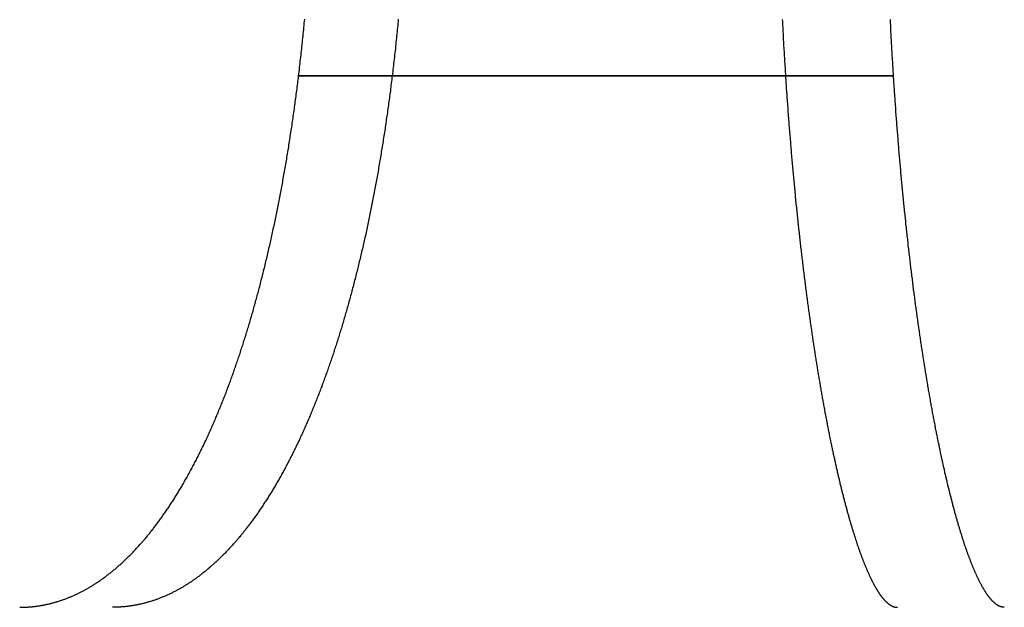
# Model space of a CAD drawing. Extents: x -605 to 337, y -382 to 202.
# Drawn here: x -370 to -361, y 136 to 142 of the extents above; entities that cross this region are included whole.
import ezdxf

# ---------------------------------------------------------------- set-up
doc = ezdxf.new("R2010")
doc.units = 0
doc.header["$LTSCALE"] = 20
doc.layers.get('0').update_dxf_attribs({"linetype": 'CONTINUOUS'})
doc.layers.add('STEMPEL', color=3, linetype='CONTINUOUS')

# ---------------------------------------------------------------- blocks, each defined once
blk = doc.blocks.new('A$C9F0CBD05')
at = {"color": 3, "linetype": 'CONTINUOUS', "extrusion": (2e-16, 1, -2e-16)}
for p, q in [((160.66904, 109.5), (161.54924, 109.5)), ((161.54924, 109.5), (160.66904, 109.5)), ((166.26578, 109.5), (161.54924, 109.5)), ((161.54924, 109.5), (166.26578, 109.5))]:
    blk.add_line(p, q, dxfattribs=at)
at = {"color": 3}
for points in [[(160.669, 109.5, 0), (160.671, 109.52, 0), (160.674, 109.539, 0), (160.676, 109.559, 0), (160.678, 109.579, 0), (160.681, 109.598, 0), (160.683, 109.618, 0), (160.685, 109.638, 0), (160.687, 109.658, 0), (160.69, 109.677, 0), (160.692, 109.697, 0), (160.694, 109.717, 0), (160.696, 109.737, 0), (160.698, 109.756, 0), (160.7, 109.776, 0), (160.702, 109.796, 0), (160.705, 109.816, 0), (160.707, 109.836, 0), (160.709, 109.856, 0), (160.711, 109.876, 0), (160.713, 109.896, 0), (160.715, 109.916, 0), (160.717, 109.936, 0), (160.718, 109.955, 0), (160.72, 109.975, 0), (160.722, 109.995, 0), (160.724, 110.015, 0), (160.726, 110.035, 0)], [(161.606, 110.035, 0), (161.605, 110.015, 0), (161.603, 109.995, 0), (161.601, 109.975, 0), (161.599, 109.955, 0), (161.597, 109.936, 0), (161.595, 109.916, 0), (161.593, 109.896, 0), (161.591, 109.876, 0), (161.589, 109.856, 0), (161.587, 109.836, 0), (161.585, 109.816, 0), (161.583, 109.796, 0), (161.581, 109.776, 0), (161.579, 109.756, 0), (161.576, 109.737, 0), (161.574, 109.717, 0), (161.572, 109.697, 0), (161.57, 109.677, 0), (161.568, 109.658, 0), (161.565, 109.638, 0), (161.563, 109.618, 0), (161.561, 109.598, 0), (161.559, 109.579, 0), (161.556, 109.559, 0), (161.554, 109.539, 0), (161.552, 109.52, 0), (161.549, 109.5, 0)], [(166.266, 109.5, 0), (166.265, 109.519, 0), (166.263, 109.538, 0), (166.262, 109.556, 0), (166.261, 109.575, 0), (166.26, 109.594, 0), (166.259, 109.613, 0), (166.258, 109.632, 0), (166.256, 109.651, 0), (166.255, 109.67, 0), (166.254, 109.688, 0), (166.253, 109.707, 0), (166.252, 109.726, 0), (166.251, 109.745, 0), (166.25, 109.764, 0), (166.249, 109.783, 0), (166.248, 109.802, 0), (166.247, 109.821, 0), (166.246, 109.84, 0), (166.245, 109.859, 0), (166.244, 109.878, 0), (166.243, 109.897, 0), (166.242, 109.916, 0), (166.241, 109.935, 0), (166.24, 109.955, 0), (166.239, 109.974, 0), (166.238, 109.993, 0), (166.237, 110.012, 0), (166.236, 110.031, 0)], [(158.045, 104.5, 0), (158.052, 104.5, 0), (158.059, 104.5, 0), (158.066, 104.5, 0), (158.073, 104.5, 0), (158.079, 104.501, 0), (158.086, 104.501, 0), (158.093, 104.501, 0), (158.1, 104.501, 0), (158.107, 104.502, 0), (158.114, 104.502, 0), (158.121, 104.502, 0), (158.128, 104.503, 0), (158.135, 104.503, 0), (158.142, 104.504, 0), (158.149, 104.505, 0), (158.156, 104.505, 0), (158.163, 104.506, 0), (158.17, 104.507, 0), (158.177, 104.507, 0), (158.184, 104.508, 0), (158.191, 104.509, 0), (158.198, 104.51, 0), (158.205, 104.511, 0), (158.212, 104.512, 0), (158.219, 104.513, 0), (158.226, 104.514, 0), (158.233, 104.515, 0), (158.24, 104.516, 0), (158.247, 104.517, 0), (158.254, 104.519, 0), (158.261, 104.52, 0), (158.268, 104.521, 0), (158.275, 104.522, 0), (158.282, 104.524, 0), (158.289, 104.525, 0), (158.296, 104.527, 0), (158.303, 104.528, 0), (158.31, 104.53, 0), (158.317, 104.531, 0), (158.324, 104.533, 0), (158.331, 104.535, 0), (158.337, 104.536, 0), (158.344, 104.538, 0), (158.351, 104.54, 0), (158.358, 104.542, 0), (158.365, 104.544, 0), (158.372, 104.546, 0), (158.379, 104.548, 0), (158.386, 104.55, 0), (158.393, 104.552, 0), (158.4, 104.554, 0), (158.407, 104.556, 0), (158.414, 104.558, 0), (158.421, 104.561, 0), (158.428, 104.563, 0), (158.435, 104.565, 0), (158.442, 104.568, 0), (158.449, 104.57, 0), (158.456, 104.572, 0), (158.463, 104.575, 0), (158.47, 104.577, 0), (158.477, 104.58, 0), (158.484, 104.583, 0), (158.491, 104.585, 0), (158.498, 104.588, 0), (158.505, 104.591, 0), (158.512, 104.594, 0), (158.519, 104.597, 0), (158.526, 104.599, 0), (158.533, 104.602, 0), (158.54, 104.605, 0), (158.547, 104.608, 0), (158.553, 104.612, 0), (158.56, 104.615, 0), (158.567, 104.618, 0), (158.574, 104.621, 0), (158.581, 104.624, 0), (158.588, 104.628, 0), (158.595, 104.631, 0), (158.602, 104.634, 0), (158.609, 104.638, 0), (158.616, 104.641, 0), (158.623, 104.645, 0), (158.63, 104.648, 0), (158.636, 104.652, 0), (158.643, 104.656, 0), (158.65, 104.659, 0), (158.657, 104.663, 0), (158.664, 104.667, 0), (158.671, 104.671, 0), (158.678, 104.675, 0), (158.685, 104.678, 0), (158.692, 104.682, 0), (158.698, 104.686, 0), (158.705, 104.691, 0), (158.712, 104.695, 0), (158.719, 104.699, 0), (158.726, 104.703, 0), (158.733, 104.707, 0), (158.739, 104.711, 0), (158.746, 104.716, 0), (158.753, 104.72, 0), (158.76, 104.725, 0), (158.767, 104.729, 0), (158.774, 104.734, 0), (158.78, 104.738, 0), (158.787, 104.743, 0), (158.794, 104.747, 0), (158.801, 104.752, 0), (158.807, 104.757, 0), (158.814, 104.761, 0), (158.821, 104.766, 0), (158.828, 104.771, 0), (158.835, 104.776, 0), (158.841, 104.781, 0), (158.848, 104.786, 0), (158.855, 104.791, 0), (158.862, 104.796, 0), (158.868, 104.801, 0), (158.875, 104.806, 0), (158.882, 104.811, 0), (158.888, 104.817, 0), (158.895, 104.822, 0), (158.902, 104.827, 0), (158.908, 104.833, 0), (158.915, 104.838, 0), (158.922, 104.844, 0), (158.929, 104.849, 0), (158.935, 104.855, 0), (158.942, 104.86, 0), (158.948, 104.866, 0), (158.955, 104.872, 0), (158.962, 104.877, 0), (158.968, 104.883, 0), (158.975, 104.889, 0), (158.982, 104.895, 0), (158.988, 104.901, 0), (158.995, 104.906, 0), (159.001, 104.912, 0), (159.008, 104.918, 0), (159.015, 104.925, 0), (159.021, 104.931, 0), (159.028, 104.937, 0), (159.034, 104.943, 0), (159.041, 104.949, 0), (159.047, 104.955, 0), (159.054, 104.962, 0), (159.06, 104.968, 0), (159.067, 104.975, 0), (159.073, 104.981, 0), (159.08, 104.987, 0), (159.086, 104.994, 0), (159.093, 105.001, 0), (159.099, 105.007, 0), (159.106, 105.014, 0), (159.112, 105.02, 0), (159.119, 105.027, 0), (159.125, 105.034, 0), (159.132, 105.041, 0), (159.138, 105.048, 0), (159.144, 105.055, 0), (159.151, 105.062, 0), (159.157, 105.069, 0), (159.164, 105.076, 0), (159.17, 105.083, 0), (159.176, 105.09, 0), (159.183, 105.097, 0), (159.189, 105.104, 0), (159.195, 105.111, 0), (159.202, 105.119, 0), (159.208, 105.126, 0), (159.214, 105.133, 0), (159.221, 105.141, 0), (159.227, 105.148, 0), (159.233, 105.156, 0), (159.24, 105.163, 0), (159.246, 105.171, 0), (159.252, 105.178, 0), (159.258, 105.186, 0), (159.265, 105.194, 0), (159.271, 105.201, 0), (159.277, 105.209, 0), (159.283, 105.217, 0), (159.289, 105.225, 0), (159.296, 105.233, 0), (159.302, 105.241, 0), (159.308, 105.249, 0), (159.314, 105.257, 0), (159.32, 105.265, 0), (159.326, 105.273, 0), (159.333, 105.281, 0), (159.339, 105.289, 0), (159.345, 105.297, 0), (159.351, 105.306, 0), (159.357, 105.314, 0), (159.363, 105.322, 0), (159.369, 105.331, 0), (159.375, 105.339, 0), (159.381, 105.347, 0), (159.387, 105.356, 0), (159.393, 105.364, 0), (159.399, 105.373, 0), (159.405, 105.382, 0), (159.411, 105.39, 0), (159.417, 105.399, 0), (159.423, 105.408, 0), (159.429, 105.416, 0), (159.435, 105.425, 0), (159.441, 105.434, 0), (159.447, 105.443, 0), (159.453, 105.452, 0), (159.459, 105.461, 0), (159.465, 105.47, 0), (159.471, 105.479, 0), (159.477, 105.488, 0), (159.482, 105.497, 0), (159.488, 105.506, 0), (159.494, 105.515, 0), (159.5, 105.524, 0), (159.506, 105.533, 0), (159.512, 105.543, 0), (159.517, 105.552, 0), (159.523, 105.561, 0), (159.529, 105.571, 0), (159.535, 105.58, 0), (159.54, 105.59, 0), (159.546, 105.599, 0), (159.552, 105.609, 0), (159.558, 105.618, 0), (159.563, 105.628, 0), (159.569, 105.637, 0), (159.575, 105.647, 0), (159.58, 105.657, 0), (159.586, 105.666, 0), (159.592, 105.676, 0), (159.597, 105.686, 0), (159.603, 105.696, 0), (159.608, 105.706, 0), (159.614, 105.715, 0), (159.62, 105.725, 0), (159.625, 105.735, 0), (159.631, 105.745, 0), (159.636, 105.755, 0), (159.642, 105.765, 0), (159.647, 105.776, 0), (159.653, 105.786, 0), (159.658, 105.796, 0), (159.664, 105.806, 0), (159.669, 105.816, 0), (159.675, 105.827, 0), (159.68, 105.837, 0), (159.685, 105.847, 0), (159.691, 105.858, 0), (159.696, 105.868, 0), (159.702, 105.878, 0), (159.707, 105.889, 0), (159.712, 105.899, 0), (159.718, 105.91, 0), (159.723, 105.92, 0), (159.728, 105.931, 0), (159.734, 105.942, 0), (159.739, 105.952, 0), (159.744, 105.963, 0), (159.749, 105.974, 0), (159.755, 105.984, 0), (159.76, 105.995, 0), (159.765, 106.006, 0), (159.77, 106.017, 0), (159.776, 106.027, 0), (159.781, 106.038, 0), (159.786, 106.049, 0), (159.791, 106.06, 0), (159.796, 106.071, 0), (159.801, 106.082, 0), (159.807, 106.093, 0), (159.812, 106.104, 0), (159.817, 106.115, 0), (159.822, 106.126, 0), (159.827, 106.138, 0), (159.832, 106.149, 0), (159.837, 106.16, 0), (159.842, 106.171, 0), (159.847, 106.182, 0), (159.852, 106.194, 0), (159.857, 106.205, 0), (159.862, 106.216, 0), (159.867, 106.228, 0), (159.872, 106.239, 0), (159.877, 106.25, 0), (159.882, 106.262, 0), (159.886, 106.273, 0), (159.891, 106.285, 0), (159.896, 106.296, 0), (159.901, 106.308, 0), (159.906, 106.319, 0), (159.911, 106.331, 0), (159.916, 106.343, 0), (159.92, 106.354, 0), (159.925, 106.366, 0), (159.93, 106.377, 0), (159.935, 106.389, 0), (159.939, 106.401, 0), (159.944, 106.413, 0), (159.949, 106.424, 0), (159.954, 106.436, 0), (159.958, 106.448, 0), (159.963, 106.46, 0), (159.968, 106.472, 0), (159.972, 106.484, 0), (159.977, 106.495, 0), (159.981, 106.507, 0), (159.986, 106.519, 0), (159.991, 106.531, 0), (159.995, 106.543, 0), (160, 106.555, 0), (160.004, 106.567, 0), (160.009, 106.579, 0), (160.013, 106.591, 0), (160.018, 106.604, 0), (160.022, 106.616, 0), (160.027, 106.628, 0), (160.031, 106.64, 0), (160.036, 106.652, 0), (160.04, 106.664, 0), (160.044, 106.677, 0), (160.049, 106.689, 0), (160.053, 106.701, 0), (160.057, 106.713, 0), (160.062, 106.726, 0), (160.066, 106.738, 0), (160.07, 106.75, 0), (160.075, 106.763, 0), (160.079, 106.775, 0), (160.083, 106.788, 0), (160.088, 106.8, 0), (160.092, 106.813, 0), (160.096, 106.825, 0), (160.101, 106.838, 0), (160.105, 106.851, 0), (160.109, 106.863, 0), (160.113, 106.876, 0), (160.118, 106.889, 0), (160.122, 106.902, 0), (160.126, 106.915, 0), (160.13, 106.928, 0), (160.134, 106.941, 0), (160.139, 106.954, 0), (160.143, 106.967, 0), (160.147, 106.98, 0), (160.151, 106.993, 0), (160.155, 107.006, 0), (160.16, 107.019, 0), (160.164, 107.032, 0), (160.168, 107.046, 0), (160.172, 107.059, 0), (160.176, 107.072, 0), (160.18, 107.086, 0), (160.184, 107.099, 0), (160.188, 107.112, 0), (160.192, 107.126, 0), (160.197, 107.139, 0), (160.201, 107.153, 0), (160.205, 107.167, 0), (160.209, 107.18, 0), (160.213, 107.194, 0), (160.217, 107.207, 0), (160.221, 107.221, 0), (160.225, 107.235, 0), (160.229, 107.249, 0), (160.233, 107.263, 0), (160.237, 107.276, 0), (160.241, 107.29, 0), (160.245, 107.304, 0), (160.249, 107.318, 0), (160.252, 107.332, 0), (160.256, 107.346, 0), (160.26, 107.36, 0), (160.264, 107.374, 0), (160.268, 107.389, 0), (160.272, 107.403, 0), (160.276, 107.417, 0), (160.28, 107.431, 0), (160.283, 107.445, 0), (160.287, 107.46, 0), (160.291, 107.474, 0), (160.295, 107.488, 0), (160.299, 107.503, 0), (160.303, 107.517, 0), (160.306, 107.532, 0), (160.31, 107.546, 0), (160.314, 107.561, 0), (160.318, 107.575, 0), (160.321, 107.59, 0), (160.325, 107.605, 0), (160.329, 107.619, 0), (160.332, 107.634, 0), (160.336, 107.649, 0), (160.34, 107.663, 0), (160.343, 107.678, 0), (160.347, 107.693, 0), (160.351, 107.708, 0), (160.354, 107.723, 0), (160.358, 107.738, 0), (160.362, 107.753, 0), (160.365, 107.768, 0), (160.369, 107.783, 0), (160.372, 107.798, 0), (160.376, 107.813, 0), (160.379, 107.828, 0), (160.383, 107.843, 0), (160.386, 107.858, 0), (160.39, 107.873, 0), (160.393, 107.888, 0), (160.397, 107.904, 0), (160.4, 107.919, 0), (160.404, 107.934, 0), (160.407, 107.95, 0), (160.411, 107.965, 0), (160.414, 107.98, 0), (160.417, 107.996, 0), (160.421, 108.011, 0), (160.424, 108.027, 0), (160.428, 108.042, 0), (160.431, 108.058, 0), (160.434, 108.073, 0), (160.438, 108.089, 0), (160.441, 108.105, 0), (160.444, 108.12, 0), (160.447, 108.136, 0), (160.451, 108.152, 0), (160.454, 108.167, 0), (160.457, 108.183, 0), (160.46, 108.199, 0), (160.464, 108.215, 0), (160.467, 108.231, 0), (160.47, 108.246, 0), (160.473, 108.262, 0), (160.476, 108.278, 0), (160.479, 108.294, 0), (160.483, 108.31, 0), (160.486, 108.326, 0), (160.489, 108.342, 0), (160.492, 108.358, 0), (160.495, 108.374, 0), (160.498, 108.39, 0), (160.501, 108.407, 0), (160.504, 108.423, 0), (160.507, 108.439, 0), (160.51, 108.455, 0), (160.513, 108.471, 0), (160.516, 108.488, 0), (160.519, 108.504, 0), (160.522, 108.52, 0), (160.525, 108.536, 0), (160.528, 108.553, 0), (160.531, 108.569, 0), (160.534, 108.585, 0), (160.537, 108.602, 0), (160.54, 108.618, 0), (160.542, 108.635, 0), (160.545, 108.651, 0), (160.548, 108.668, 0), (160.551, 108.684, 0), (160.554, 108.701, 0), (160.557, 108.717, 0), (160.559, 108.734, 0), (160.562, 108.751, 0), (160.565, 108.767, 0), (160.568, 108.784, 0), (160.57, 108.8, 0), (160.573, 108.817, 0), (160.576, 108.834, 0), (160.578, 108.851, 0), (160.581, 108.867, 0), (160.584, 108.884, 0), (160.586, 108.901, 0), (160.589, 108.918, 0), (160.591, 108.935, 0), (160.594, 108.951, 0), (160.597, 108.968, 0), (160.599, 108.985, 0), (160.602, 109.002, 0), (160.604, 109.019, 0), (160.607, 109.036, 0), (160.609, 109.053, 0), (160.612, 109.07, 0), (160.614, 109.087, 0), (160.617, 109.104, 0), (160.619, 109.121, 0), (160.622, 109.138, 0), (160.624, 109.155, 0), (160.626, 109.172, 0), (160.629, 109.189, 0), (160.631, 109.206, 0), (160.633, 109.224, 0), (160.636, 109.241, 0), (160.638, 109.258, 0), (160.64, 109.275, 0), (160.643, 109.292, 0), (160.645, 109.309, 0), (160.647, 109.327, 0), (160.65, 109.344, 0), (160.652, 109.361, 0), (160.654, 109.379, 0), (160.656, 109.396, 0), (160.658, 109.413, 0), (160.661, 109.431, 0), (160.663, 109.448, 0), (160.665, 109.465, 0), (160.667, 109.483, 0), (160.669, 109.5, 0)], [(161.549, 109.5, 0), (161.547, 109.483, 0), (161.545, 109.465, 0), (161.543, 109.448, 0), (161.541, 109.431, 0), (161.538, 109.413, 0), (161.536, 109.396, 0), (161.534, 109.379, 0), (161.532, 109.361, 0), (161.53, 109.344, 0), (161.527, 109.327, 0), (161.525, 109.31, 0), (161.523, 109.292, 0), (161.521, 109.275, 0), (161.518, 109.258, 0), (161.516, 109.241, 0), (161.514, 109.224, 0), (161.511, 109.206, 0), (161.509, 109.189, 0), (161.506, 109.172, 0), (161.504, 109.155, 0), (161.502, 109.138, 0), (161.499, 109.121, 0), (161.497, 109.104, 0), (161.494, 109.087, 0), (161.492, 109.07, 0), (161.489, 109.053, 0), (161.487, 109.036, 0), (161.484, 109.019, 0), (161.482, 109.002, 0), (161.479, 108.985, 0), (161.477, 108.968, 0), (161.474, 108.951, 0), (161.471, 108.935, 0), (161.469, 108.918, 0), (161.466, 108.901, 0), (161.463, 108.884, 0), (161.461, 108.867, 0), (161.458, 108.851, 0), (161.455, 108.834, 0), (161.453, 108.817, 0), (161.45, 108.801, 0), (161.447, 108.784, 0), (161.445, 108.767, 0), (161.442, 108.751, 0), (161.439, 108.734, 0), (161.436, 108.717, 0), (161.433, 108.701, 0), (161.431, 108.684, 0), (161.428, 108.668, 0), (161.425, 108.651, 0), (161.422, 108.635, 0), (161.419, 108.618, 0), (161.416, 108.602, 0), (161.413, 108.586, 0), (161.411, 108.569, 0), (161.408, 108.553, 0), (161.405, 108.536, 0), (161.402, 108.52, 0), (161.399, 108.504, 0), (161.396, 108.488, 0), (161.393, 108.471, 0), (161.39, 108.455, 0), (161.387, 108.439, 0), (161.384, 108.423, 0), (161.381, 108.407, 0), (161.378, 108.391, 0), (161.374, 108.374, 0), (161.371, 108.358, 0), (161.368, 108.342, 0), (161.365, 108.326, 0), (161.362, 108.31, 0), (161.359, 108.294, 0), (161.356, 108.278, 0), (161.353, 108.262, 0), (161.349, 108.247, 0), (161.346, 108.231, 0), (161.343, 108.215, 0), (161.34, 108.199, 0), (161.336, 108.183, 0), (161.333, 108.167, 0), (161.33, 108.152, 0), (161.327, 108.136, 0), (161.323, 108.12, 0), (161.32, 108.105, 0), (161.317, 108.089, 0), (161.313, 108.073, 0), (161.31, 108.058, 0), (161.307, 108.042, 0), (161.303, 108.027, 0), (161.3, 108.011, 0), (161.297, 107.996, 0), (161.293, 107.981, 0), (161.29, 107.965, 0), (161.286, 107.95, 0), (161.283, 107.934, 0), (161.279, 107.919, 0), (161.276, 107.904, 0), (161.272, 107.889, 0), (161.269, 107.873, 0), (161.265, 107.858, 0), (161.262, 107.843, 0), (161.258, 107.828, 0), (161.255, 107.813, 0), (161.251, 107.798, 0), (161.248, 107.783, 0), (161.244, 107.768, 0), (161.24, 107.753, 0), (161.237, 107.738, 0), (161.233, 107.723, 0), (161.23, 107.708, 0), (161.226, 107.693, 0), (161.222, 107.678, 0), (161.219, 107.663, 0), (161.215, 107.649, 0), (161.211, 107.634, 0), (161.208, 107.619, 0), (161.204, 107.605, 0), (161.2, 107.59, 0), (161.196, 107.575, 0), (161.193, 107.561, 0), (161.189, 107.546, 0), (161.185, 107.532, 0), (161.181, 107.517, 0), (161.177, 107.503, 0), (161.174, 107.489, 0), (161.17, 107.474, 0), (161.166, 107.46, 0), (161.162, 107.446, 0), (161.158, 107.431, 0), (161.154, 107.417, 0), (161.15, 107.403, 0), (161.147, 107.389, 0), (161.143, 107.375, 0), (161.139, 107.36, 0), (161.135, 107.346, 0), (161.131, 107.332, 0), (161.127, 107.318, 0), (161.123, 107.304, 0), (161.119, 107.29, 0), (161.115, 107.277, 0), (161.111, 107.263, 0), (161.107, 107.249, 0), (161.103, 107.235, 0), (161.099, 107.221, 0), (161.095, 107.208, 0), (161.091, 107.194, 0), (161.087, 107.18, 0), (161.083, 107.167, 0), (161.079, 107.153, 0), (161.075, 107.14, 0), (161.071, 107.126, 0), (161.067, 107.113, 0), (161.063, 107.099, 0), (161.058, 107.086, 0), (161.054, 107.072, 0), (161.05, 107.059, 0), (161.046, 107.046, 0), (161.042, 107.032, 0), (161.038, 107.019, 0), (161.034, 107.006, 0), (161.029, 106.993, 0), (161.025, 106.98, 0), (161.021, 106.967, 0), (161.017, 106.954, 0), (161.013, 106.941, 0), (161.008, 106.928, 0), (161.004, 106.915, 0), (161, 106.902, 0), (160.996, 106.889, 0), (160.991, 106.876, 0), (160.987, 106.864, 0), (160.983, 106.851, 0), (160.979, 106.838, 0), (160.974, 106.825, 0), (160.97, 106.813, 0), (160.966, 106.8, 0), (160.961, 106.788, 0), (160.957, 106.775, 0), (160.953, 106.763, 0), (160.948, 106.75, 0), (160.944, 106.738, 0), (160.94, 106.726, 0), (160.935, 106.713, 0), (160.931, 106.701, 0), (160.926, 106.689, 0), (160.922, 106.677, 0), (160.918, 106.664, 0), (160.913, 106.652, 0), (160.909, 106.64, 0), (160.904, 106.628, 0), (160.9, 106.616, 0), (160.895, 106.604, 0), (160.891, 106.592, 0), (160.886, 106.579, 0), (160.882, 106.567, 0), (160.877, 106.555, 0), (160.873, 106.543, 0), (160.868, 106.531, 0), (160.863, 106.519, 0), (160.859, 106.507, 0), (160.854, 106.496, 0), (160.85, 106.484, 0), (160.845, 106.472, 0), (160.84, 106.46, 0), (160.836, 106.448, 0), (160.831, 106.436, 0), (160.826, 106.424, 0), (160.821, 106.413, 0), (160.817, 106.401, 0), (160.812, 106.389, 0), (160.807, 106.378, 0), (160.802, 106.366, 0), (160.798, 106.354, 0), (160.793, 106.343, 0), (160.788, 106.331, 0), (160.783, 106.319, 0), (160.778, 106.308, 0), (160.773, 106.296, 0), (160.769, 106.285, 0), (160.764, 106.273, 0), (160.759, 106.262, 0), (160.754, 106.25, 0), (160.749, 106.239, 0), (160.744, 106.228, 0), (160.739, 106.216, 0), (160.734, 106.205, 0), (160.729, 106.194, 0), (160.724, 106.182, 0), (160.719, 106.171, 0), (160.714, 106.16, 0), (160.709, 106.149, 0), (160.704, 106.138, 0), (160.699, 106.127, 0), (160.694, 106.115, 0), (160.688, 106.104, 0), (160.683, 106.093, 0), (160.678, 106.082, 0), (160.673, 106.071, 0), (160.668, 106.06, 0), (160.663, 106.049, 0), (160.658, 106.038, 0), (160.652, 106.028, 0), (160.647, 106.017, 0), (160.642, 106.006, 0), (160.637, 105.995, 0), (160.631, 105.984, 0), (160.626, 105.974, 0), (160.621, 105.963, 0), (160.616, 105.952, 0), (160.61, 105.942, 0), (160.605, 105.931, 0), (160.6, 105.92, 0), (160.594, 105.91, 0), (160.589, 105.899, 0), (160.584, 105.889, 0), (160.578, 105.878, 0), (160.573, 105.868, 0), (160.567, 105.858, 0), (160.562, 105.847, 0), (160.556, 105.837, 0), (160.551, 105.827, 0), (160.546, 105.816, 0), (160.54, 105.806, 0), (160.535, 105.796, 0), (160.529, 105.786, 0), (160.524, 105.776, 0), (160.518, 105.766, 0), (160.512, 105.755, 0), (160.507, 105.745, 0), (160.501, 105.735, 0), (160.496, 105.725, 0), (160.49, 105.716, 0), (160.485, 105.706, 0), (160.479, 105.696, 0), (160.473, 105.686, 0), (160.468, 105.676, 0), (160.462, 105.666, 0), (160.456, 105.657, 0), (160.451, 105.647, 0), (160.445, 105.637, 0), (160.439, 105.628, 0), (160.434, 105.618, 0), (160.428, 105.609, 0), (160.422, 105.599, 0), (160.416, 105.59, 0), (160.411, 105.58, 0), (160.405, 105.571, 0), (160.399, 105.561, 0), (160.393, 105.552, 0), (160.387, 105.543, 0), (160.382, 105.533, 0), (160.376, 105.524, 0), (160.37, 105.515, 0), (160.364, 105.506, 0), (160.358, 105.497, 0), (160.352, 105.488, 0), (160.346, 105.479, 0), (160.34, 105.47, 0), (160.335, 105.461, 0), (160.329, 105.452, 0), (160.323, 105.443, 0), (160.317, 105.434, 0), (160.311, 105.425, 0), (160.305, 105.416, 0), (160.299, 105.408, 0), (160.293, 105.399, 0), (160.287, 105.39, 0), (160.281, 105.382, 0), (160.275, 105.373, 0), (160.269, 105.364, 0), (160.263, 105.356, 0), (160.257, 105.347, 0), (160.251, 105.339, 0), (160.245, 105.331, 0), (160.238, 105.322, 0), (160.232, 105.314, 0), (160.226, 105.306, 0), (160.22, 105.297, 0), (160.214, 105.289, 0), (160.208, 105.281, 0), (160.202, 105.273, 0), (160.196, 105.265, 0), (160.189, 105.257, 0), (160.183, 105.249, 0), (160.177, 105.241, 0), (160.171, 105.233, 0), (160.165, 105.225, 0), (160.158, 105.217, 0), (160.152, 105.209, 0), (160.146, 105.202, 0), (160.14, 105.194, 0), (160.133, 105.186, 0), (160.127, 105.178, 0), (160.121, 105.171, 0), (160.115, 105.163, 0), (160.108, 105.156, 0), (160.102, 105.148, 0), (160.096, 105.141, 0), (160.089, 105.133, 0), (160.083, 105.126, 0), (160.077, 105.119, 0), (160.07, 105.111, 0), (160.064, 105.104, 0), (160.058, 105.097, 0), (160.051, 105.09, 0), (160.045, 105.083, 0), (160.038, 105.076, 0), (160.032, 105.069, 0), (160.026, 105.062, 0), (160.019, 105.055, 0), (160.013, 105.048, 0), (160.006, 105.041, 0), (160, 105.034, 0), (159.993, 105.027, 0), (159.987, 105.021, 0), (159.98, 105.014, 0), (159.974, 105.007, 0), (159.967, 105.001, 0), (159.961, 104.994, 0), (159.954, 104.987, 0), (159.948, 104.981, 0), (159.941, 104.975, 0), (159.935, 104.968, 0), (159.928, 104.962, 0), (159.922, 104.955, 0), (159.915, 104.949, 0), (159.909, 104.943, 0), (159.902, 104.937, 0), (159.895, 104.931, 0), (159.889, 104.925, 0), (159.882, 104.918, 0), (159.876, 104.912, 0), (159.869, 104.906, 0), (159.862, 104.901, 0), (159.856, 104.895, 0), (159.849, 104.889, 0), (159.843, 104.883, 0), (159.836, 104.877, 0), (159.829, 104.872, 0), (159.823, 104.866, 0), (159.816, 104.86, 0), (159.809, 104.855, 0), (159.803, 104.849, 0), (159.796, 104.844, 0), (159.789, 104.838, 0), (159.782, 104.833, 0), (159.776, 104.827, 0), (159.769, 104.822, 0), (159.762, 104.817, 0), (159.756, 104.811, 0), (159.749, 104.806, 0), (159.742, 104.801, 0), (159.735, 104.796, 0), (159.729, 104.791, 0), (159.722, 104.786, 0), (159.715, 104.781, 0), (159.708, 104.776, 0), (159.702, 104.771, 0), (159.695, 104.766, 0), (159.688, 104.761, 0), (159.681, 104.757, 0), (159.674, 104.752, 0), (159.668, 104.747, 0), (159.661, 104.743, 0), (159.654, 104.738, 0), (159.647, 104.734, 0), (159.64, 104.729, 0), (159.633, 104.725, 0), (159.627, 104.72, 0), (159.62, 104.716, 0), (159.613, 104.711, 0), (159.606, 104.707, 0), (159.599, 104.703, 0), (159.592, 104.699, 0), (159.585, 104.695, 0), (159.579, 104.691, 0), (159.572, 104.686, 0), (159.565, 104.682, 0), (159.558, 104.678, 0), (159.551, 104.675, 0), (159.544, 104.671, 0), (159.537, 104.667, 0), (159.53, 104.663, 0), (159.524, 104.659, 0), (159.517, 104.656, 0), (159.51, 104.652, 0), (159.503, 104.648, 0), (159.496, 104.645, 0), (159.489, 104.641, 0), (159.482, 104.638, 0), (159.475, 104.634, 0), (159.468, 104.631, 0), (159.461, 104.628, 0), (159.454, 104.624, 0), (159.447, 104.621, 0), (159.44, 104.618, 0), (159.433, 104.615, 0), (159.426, 104.612, 0), (159.42, 104.608, 0), (159.413, 104.605, 0), (159.406, 104.602, 0), (159.399, 104.599, 0), (159.392, 104.597, 0), (159.385, 104.594, 0), (159.378, 104.591, 0), (159.371, 104.588, 0), (159.364, 104.585, 0), (159.357, 104.583, 0), (159.35, 104.58, 0), (159.343, 104.577, 0), (159.336, 104.575, 0), (159.329, 104.572, 0), (159.322, 104.57, 0), (159.315, 104.568, 0), (159.308, 104.565, 0), (159.301, 104.563, 0), (159.294, 104.561, 0), (159.287, 104.558, 0), (159.28, 104.556, 0), (159.273, 104.554, 0), (159.266, 104.552, 0), (159.259, 104.55, 0), (159.252, 104.548, 0), (159.245, 104.546, 0), (159.238, 104.544, 0), (159.231, 104.542, 0), (159.224, 104.54, 0), (159.217, 104.538, 0), (159.21, 104.536, 0), (159.203, 104.535, 0), (159.196, 104.533, 0), (159.189, 104.531, 0), (159.182, 104.53, 0), (159.175, 104.528, 0), (159.168, 104.527, 0), (159.161, 104.525, 0), (159.154, 104.524, 0), (159.147, 104.522, 0), (159.14, 104.521, 0), (159.133, 104.52, 0), (159.126, 104.519, 0), (159.119, 104.517, 0), (159.112, 104.516, 0), (159.105, 104.515, 0), (159.098, 104.514, 0), (159.091, 104.513, 0), (159.084, 104.512, 0), (159.077, 104.511, 0), (159.07, 104.51, 0), (159.063, 104.509, 0), (159.056, 104.508, 0), (159.049, 104.507, 0), (159.042, 104.507, 0), (159.035, 104.506, 0), (159.028, 104.505, 0), (159.021, 104.505, 0), (159.014, 104.504, 0), (159.007, 104.503, 0), (159, 104.503, 0), (158.993, 104.502, 0), (158.986, 104.502, 0), (158.979, 104.502, 0), (158.972, 104.501, 0), (158.965, 104.501, 0), (158.958, 104.501, 0), (158.951, 104.501, 0), (158.944, 104.5, 0), (158.937, 104.5, 0), (158.93, 104.5, 0), (158.923, 104.5, 0), (158.917, 104.5, 0)], [(167.308, 104.5, 0), (167.306, 104.5, 0), (167.304, 104.5, 0), (167.302, 104.5, 0), (167.3, 104.5, 0), (167.298, 104.501, 0), (167.296, 104.501, 0), (167.294, 104.501, 0), (167.292, 104.501, 0), (167.29, 104.502, 0), (167.288, 104.502, 0), (167.286, 104.502, 0), (167.284, 104.503, 0), (167.282, 104.503, 0), (167.28, 104.504, 0), (167.278, 104.505, 0), (167.276, 104.505, 0), (167.274, 104.506, 0), (167.272, 104.507, 0), (167.27, 104.507, 0), (167.268, 104.508, 0), (167.266, 104.509, 0), (167.264, 104.51, 0), (167.262, 104.511, 0), (167.26, 104.512, 0), (167.257, 104.513, 0), (167.255, 104.514, 0), (167.253, 104.515, 0), (167.251, 104.516, 0), (167.249, 104.517, 0), (167.247, 104.519, 0), (167.245, 104.52, 0), (167.243, 104.521, 0), (167.241, 104.522, 0), (167.239, 104.524, 0), (167.236, 104.525, 0), (167.234, 104.527, 0), (167.232, 104.528, 0), (167.23, 104.53, 0), (167.228, 104.531, 0), (167.226, 104.533, 0), (167.224, 104.535, 0), (167.221, 104.536, 0), (167.219, 104.538, 0), (167.217, 104.54, 0), (167.215, 104.542, 0), (167.213, 104.544, 0), (167.211, 104.546, 0), (167.208, 104.548, 0), (167.206, 104.55, 0), (167.204, 104.552, 0), (167.202, 104.554, 0), (167.2, 104.556, 0), (167.198, 104.558, 0), (167.195, 104.561, 0), (167.193, 104.563, 0), (167.191, 104.565, 0), (167.189, 104.568, 0), (167.187, 104.57, 0), (167.184, 104.572, 0), (167.182, 104.575, 0), (167.18, 104.577, 0), (167.178, 104.58, 0), (167.176, 104.583, 0), (167.173, 104.585, 0), (167.171, 104.588, 0), (167.169, 104.591, 0), (167.167, 104.594, 0), (167.164, 104.597, 0), (167.162, 104.599, 0), (167.16, 104.602, 0), (167.158, 104.605, 0), (167.155, 104.608, 0), (167.153, 104.612, 0), (167.151, 104.615, 0), (167.149, 104.618, 0), (167.146, 104.621, 0), (167.144, 104.624, 0), (167.142, 104.628, 0), (167.14, 104.631, 0), (167.137, 104.634, 0), (167.135, 104.638, 0), (167.133, 104.641, 0), (167.131, 104.645, 0), (167.128, 104.648, 0), (167.126, 104.652, 0), (167.124, 104.656, 0), (167.121, 104.659, 0), (167.119, 104.663, 0), (167.117, 104.667, 0), (167.115, 104.671, 0), (167.112, 104.675, 0), (167.11, 104.678, 0), (167.108, 104.682, 0), (167.105, 104.686, 0), (167.103, 104.691, 0), (167.101, 104.695, 0), (167.098, 104.699, 0), (167.096, 104.703, 0), (167.094, 104.707, 0), (167.092, 104.711, 0), (167.089, 104.716, 0), (167.087, 104.72, 0), (167.085, 104.725, 0), (167.082, 104.729, 0), (167.08, 104.734, 0), (167.078, 104.738, 0), (167.075, 104.743, 0), (167.073, 104.747, 0), (167.071, 104.752, 0), (167.068, 104.757, 0), (167.066, 104.761, 0), (167.064, 104.766, 0), (167.061, 104.771, 0), (167.059, 104.776, 0), (167.057, 104.781, 0), (167.054, 104.786, 0), (167.052, 104.791, 0), (167.049, 104.796, 0), (167.047, 104.801, 0), (167.045, 104.806, 0), (167.042, 104.811, 0), (167.04, 104.817, 0), (167.038, 104.822, 0), (167.035, 104.827, 0), (167.033, 104.833, 0), (167.031, 104.838, 0), (167.028, 104.844, 0), (167.026, 104.849, 0), (167.024, 104.855, 0), (167.021, 104.86, 0), (167.019, 104.866, 0), (167.016, 104.872, 0), (167.014, 104.877, 0), (167.012, 104.883, 0), (167.009, 104.889, 0), (167.007, 104.895, 0), (167.005, 104.901, 0), (167.002, 104.906, 0), (167, 104.912, 0), (166.997, 104.918, 0), (166.995, 104.925, 0), (166.993, 104.931, 0), (166.99, 104.937, 0), (166.988, 104.943, 0), (166.986, 104.949, 0), (166.983, 104.955, 0), (166.981, 104.962, 0), (166.978, 104.968, 0), (166.976, 104.975, 0), (166.974, 104.981, 0), (166.971, 104.987, 0), (166.969, 104.994, 0), (166.966, 105.001, 0), (166.964, 105.007, 0), (166.962, 105.014, 0), (166.959, 105.021, 0), (166.957, 105.027, 0), (166.954, 105.034, 0), (166.952, 105.041, 0), (166.95, 105.048, 0), (166.947, 105.055, 0), (166.945, 105.062, 0), (166.942, 105.069, 0), (166.94, 105.076, 0), (166.938, 105.083, 0), (166.935, 105.09, 0), (166.933, 105.097, 0), (166.931, 105.104, 0), (166.928, 105.111, 0), (166.926, 105.119, 0), (166.923, 105.126, 0), (166.921, 105.133, 0), (166.919, 105.141, 0), (166.916, 105.148, 0), (166.914, 105.156, 0), (166.911, 105.163, 0), (166.909, 105.171, 0), (166.907, 105.178, 0), (166.904, 105.186, 0), (166.902, 105.194, 0), (166.899, 105.202, 0), (166.897, 105.209, 0), (166.895, 105.217, 0), (166.892, 105.225, 0), (166.89, 105.233, 0), (166.887, 105.241, 0), (166.885, 105.249, 0), (166.883, 105.257, 0), (166.88, 105.265, 0), (166.878, 105.273, 0), (166.875, 105.281, 0), (166.873, 105.289, 0), (166.871, 105.297, 0), (166.868, 105.306, 0), (166.866, 105.314, 0), (166.864, 105.322, 0), (166.861, 105.331, 0), (166.859, 105.339, 0), (166.856, 105.347, 0), (166.854, 105.356, 0), (166.852, 105.364, 0), (166.849, 105.373, 0), (166.847, 105.382, 0), (166.844, 105.39, 0), (166.842, 105.399, 0), (166.84, 105.408, 0), (166.837, 105.416, 0), (166.835, 105.425, 0), (166.833, 105.434, 0), (166.83, 105.443, 0), (166.828, 105.452, 0), (166.825, 105.461, 0), (166.823, 105.47, 0), (166.821, 105.479, 0), (166.818, 105.488, 0), (166.816, 105.497, 0), (166.814, 105.506, 0), (166.811, 105.515, 0), (166.809, 105.524, 0), (166.807, 105.533, 0), (166.804, 105.543, 0), (166.802, 105.552, 0), (166.799, 105.561, 0), (166.797, 105.571, 0), (166.795, 105.58, 0), (166.792, 105.59, 0), (166.79, 105.599, 0), (166.788, 105.609, 0), (166.785, 105.618, 0), (166.783, 105.628, 0), (166.781, 105.637, 0), (166.778, 105.647, 0), (166.776, 105.657, 0), (166.774, 105.666, 0), (166.771, 105.676, 0), (166.769, 105.686, 0), (166.767, 105.696, 0), (166.764, 105.706, 0), (166.762, 105.716, 0), (166.76, 105.725, 0), (166.757, 105.735, 0), (166.755, 105.745, 0), (166.753, 105.755, 0), (166.75, 105.766, 0), (166.748, 105.776, 0), (166.746, 105.786, 0), (166.744, 105.796, 0), (166.741, 105.806, 0), (166.739, 105.816, 0), (166.737, 105.827, 0), (166.734, 105.837, 0), (166.732, 105.847, 0), (166.73, 105.858, 0), (166.728, 105.868, 0), (166.725, 105.878, 0), (166.723, 105.889, 0), (166.721, 105.899, 0), (166.718, 105.91, 0), (166.716, 105.92, 0), (166.714, 105.931, 0), (166.712, 105.942, 0), (166.709, 105.952, 0), (166.707, 105.963, 0), (166.705, 105.974, 0), (166.703, 105.984, 0), (166.7, 105.995, 0), (166.698, 106.006, 0), (166.696, 106.017, 0), (166.694, 106.028, 0), (166.691, 106.038, 0), (166.689, 106.049, 0), (166.687, 106.06, 0), (166.685, 106.071, 0), (166.682, 106.082, 0), (166.68, 106.093, 0), (166.678, 106.104, 0), (166.676, 106.115, 0), (166.673, 106.127, 0), (166.671, 106.138, 0), (166.669, 106.149, 0), (166.667, 106.16, 0), (166.665, 106.171, 0), (166.662, 106.182, 0), (166.66, 106.194, 0), (166.658, 106.205, 0), (166.656, 106.216, 0), (166.654, 106.228, 0), (166.652, 106.239, 0), (166.649, 106.25, 0), (166.647, 106.262, 0), (166.645, 106.273, 0), (166.643, 106.285, 0), (166.641, 106.296, 0), (166.639, 106.308, 0), (166.636, 106.319, 0), (166.634, 106.331, 0), (166.632, 106.343, 0), (166.63, 106.354, 0), (166.628, 106.366, 0), (166.626, 106.378, 0), (166.624, 106.389, 0), (166.621, 106.401, 0), (166.619, 106.413, 0), (166.617, 106.424, 0), (166.615, 106.436, 0), (166.613, 106.448, 0), (166.611, 106.46, 0), (166.609, 106.472, 0), (166.607, 106.484, 0), (166.605, 106.496, 0), (166.603, 106.507, 0), (166.6, 106.519, 0), (166.598, 106.531, 0), (166.596, 106.543, 0), (166.594, 106.555, 0), (166.592, 106.567, 0), (166.59, 106.579, 0), (166.588, 106.592, 0), (166.586, 106.604, 0), (166.584, 106.616, 0), (166.582, 106.628, 0), (166.58, 106.64, 0), (166.578, 106.652, 0), (166.576, 106.664, 0), (166.574, 106.677, 0), (166.572, 106.689, 0), (166.57, 106.701, 0), (166.568, 106.713, 0), (166.566, 106.726, 0), (166.564, 106.738, 0), (166.562, 106.75, 0), (166.56, 106.763, 0), (166.558, 106.775, 0), (166.556, 106.788, 0), (166.554, 106.8, 0), (166.552, 106.813, 0), (166.55, 106.825, 0), (166.548, 106.838, 0), (166.546, 106.851, 0), (166.544, 106.864, 0), (166.542, 106.876, 0), (166.54, 106.889, 0), (166.538, 106.902, 0), (166.536, 106.915, 0), (166.534, 106.928, 0), (166.532, 106.941, 0), (166.53, 106.954, 0), (166.528, 106.967, 0), (166.526, 106.98, 0), (166.524, 106.993, 0), (166.522, 107.006, 0), (166.52, 107.019, 0), (166.518, 107.032, 0), (166.516, 107.046, 0), (166.514, 107.059, 0), (166.512, 107.072, 0), (166.511, 107.086, 0), (166.509, 107.099, 0), (166.507, 107.113, 0), (166.505, 107.126, 0), (166.503, 107.14, 0), (166.501, 107.153, 0), (166.499, 107.167, 0), (166.497, 107.18, 0), (166.495, 107.194, 0), (166.493, 107.208, 0), (166.491, 107.221, 0), (166.489, 107.235, 0), (166.487, 107.249, 0), (166.485, 107.263, 0), (166.484, 107.277, 0), (166.482, 107.29, 0), (166.48, 107.304, 0), (166.478, 107.318, 0), (166.476, 107.332, 0), (166.474, 107.346, 0), (166.472, 107.36, 0), (166.47, 107.375, 0), (166.468, 107.389, 0), (166.467, 107.403, 0), (166.465, 107.417, 0), (166.463, 107.431, 0), (166.461, 107.446, 0), (166.459, 107.46, 0), (166.457, 107.474, 0), (166.455, 107.489, 0), (166.454, 107.503, 0), (166.452, 107.517, 0), (166.45, 107.532, 0), (166.448, 107.546, 0), (166.446, 107.561, 0), (166.444, 107.575, 0), (166.443, 107.59, 0), (166.441, 107.605, 0), (166.439, 107.619, 0), (166.437, 107.634, 0), (166.435, 107.649, 0), (166.434, 107.663, 0), (166.432, 107.678, 0), (166.43, 107.693, 0), (166.428, 107.708, 0), (166.426, 107.723, 0), (166.425, 107.738, 0), (166.423, 107.753, 0), (166.421, 107.768, 0), (166.419, 107.783, 0), (166.418, 107.798, 0), (166.416, 107.813, 0), (166.414, 107.828, 0), (166.412, 107.843, 0), (166.411, 107.858, 0), (166.409, 107.873, 0), (166.407, 107.889, 0), (166.405, 107.904, 0), (166.404, 107.919, 0), (166.402, 107.934, 0), (166.4, 107.95, 0), (166.399, 107.965, 0), (166.397, 107.981, 0), (166.395, 107.996, 0), (166.393, 108.011, 0), (166.392, 108.027, 0), (166.39, 108.042, 0), (166.388, 108.058, 0), (166.387, 108.073, 0), (166.385, 108.089, 0), (166.383, 108.105, 0), (166.382, 108.12, 0), (166.38, 108.136, 0), (166.378, 108.152, 0), (166.377, 108.167, 0), (166.375, 108.183, 0), (166.374, 108.199, 0), (166.372, 108.215, 0), (166.37, 108.231, 0), (166.369, 108.247, 0), (166.367, 108.262, 0), (166.365, 108.278, 0), (166.364, 108.294, 0), (166.362, 108.31, 0), (166.361, 108.326, 0), (166.359, 108.342, 0), (166.358, 108.358, 0), (166.356, 108.374, 0), (166.354, 108.391, 0), (166.353, 108.407, 0), (166.351, 108.423, 0), (166.35, 108.439, 0), (166.348, 108.455, 0), (166.347, 108.471, 0), (166.345, 108.488, 0), (166.344, 108.504, 0), (166.342, 108.52, 0), (166.341, 108.536, 0), (166.339, 108.553, 0), (166.338, 108.569, 0), (166.336, 108.586, 0), (166.335, 108.602, 0), (166.333, 108.618, 0), (166.332, 108.635, 0), (166.33, 108.651, 0), (166.329, 108.668, 0), (166.327, 108.684, 0), (166.326, 108.701, 0), (166.325, 108.717, 0), (166.323, 108.734, 0), (166.322, 108.751, 0), (166.32, 108.767, 0), (166.319, 108.784, 0), (166.317, 108.801, 0), (166.316, 108.817, 0), (166.315, 108.834, 0), (166.313, 108.851, 0), (166.312, 108.867, 0), (166.311, 108.884, 0), (166.309, 108.901, 0), (166.308, 108.918, 0), (166.306, 108.935, 0), (166.305, 108.951, 0), (166.304, 108.968, 0), (166.302, 108.985, 0), (166.301, 109.002, 0), (166.3, 109.019, 0), (166.298, 109.036, 0), (166.297, 109.053, 0), (166.296, 109.07, 0), (166.295, 109.087, 0), (166.293, 109.104, 0), (166.292, 109.121, 0), (166.291, 109.138, 0), (166.289, 109.155, 0), (166.288, 109.172, 0), (166.287, 109.189, 0), (166.286, 109.206, 0), (166.285, 109.224, 0), (166.283, 109.241, 0), (166.282, 109.258, 0), (166.281, 109.275, 0), (166.28, 109.292, 0), (166.278, 109.31, 0), (166.277, 109.327, 0), (166.276, 109.344, 0), (166.275, 109.361, 0), (166.274, 109.379, 0), (166.273, 109.396, 0), (166.271, 109.413, 0), (166.27, 109.431, 0), (166.269, 109.448, 0), (166.268, 109.465, 0), (166.267, 109.483, 0), (166.266, 109.5, 0)]]:
    blk.add_polyline3d(points, dxfattribs=at)
at = {"color": 1}
for points in [[(165.219, 110.031, 0), (165.22, 110.012, 0), (165.221, 109.993, 0), (165.222, 109.974, 0), (165.223, 109.955, 0), (165.224, 109.936, 0), (165.225, 109.916, 0), (165.226, 109.897, 0), (165.227, 109.878, 0), (165.228, 109.859, 0), (165.229, 109.84, 0), (165.23, 109.821, 0), (165.231, 109.802, 0), (165.232, 109.783, 0), (165.233, 109.764, 0), (165.234, 109.745, 0), (165.236, 109.726, 0), (165.237, 109.707, 0), (165.238, 109.688, 0), (165.239, 109.67, 0), (165.24, 109.651, 0), (165.241, 109.632, 0), (165.242, 109.613, 0), (165.243, 109.594, 0), (165.245, 109.575, 0), (165.246, 109.556, 0), (165.247, 109.538, 0), (165.248, 109.519, 0), (165.249, 109.5, 0)], [(165.249, 109.5, 0), (165.251, 109.483, 0), (165.252, 109.465, 0), (165.253, 109.448, 0), (165.254, 109.431, 0), (165.255, 109.413, 0), (165.256, 109.396, 0), (165.257, 109.379, 0), (165.259, 109.361, 0), (165.26, 109.344, 0), (165.261, 109.327, 0), (165.262, 109.309, 0), (165.263, 109.292, 0), (165.265, 109.275, 0), (165.266, 109.258, 0), (165.267, 109.241, 0), (165.268, 109.224, 0), (165.27, 109.206, 0), (165.271, 109.189, 0), (165.272, 109.172, 0), (165.273, 109.155, 0), (165.275, 109.138, 0), (165.276, 109.121, 0), (165.277, 109.104, 0), (165.278, 109.087, 0), (165.28, 109.07, 0), (165.281, 109.053, 0), (165.282, 109.036, 0), (165.284, 109.019, 0), (165.285, 109.002, 0), (165.286, 108.985, 0), (165.288, 108.968, 0), (165.289, 108.951, 0), (165.29, 108.935, 0), (165.292, 108.918, 0), (165.293, 108.901, 0), (165.295, 108.884, 0), (165.296, 108.867, 0), (165.297, 108.851, 0), (165.299, 108.834, 0), (165.3, 108.817, 0), (165.302, 108.8, 0), (165.303, 108.784, 0), (165.304, 108.767, 0), (165.306, 108.751, 0), (165.307, 108.734, 0), (165.309, 108.717, 0), (165.31, 108.701, 0), (165.312, 108.684, 0), (165.313, 108.668, 0), (165.315, 108.651, 0), (165.316, 108.635, 0), (165.318, 108.618, 0), (165.319, 108.602, 0), (165.321, 108.585, 0), (165.322, 108.569, 0), (165.324, 108.553, 0), (165.325, 108.536, 0), (165.327, 108.52, 0), (165.328, 108.504, 0), (165.33, 108.488, 0), (165.331, 108.471, 0), (165.333, 108.455, 0), (165.334, 108.439, 0), (165.336, 108.423, 0), (165.337, 108.407, 0), (165.339, 108.39, 0), (165.341, 108.374, 0), (165.342, 108.358, 0), (165.344, 108.342, 0), (165.345, 108.326, 0), (165.347, 108.31, 0), (165.348, 108.294, 0), (165.35, 108.278, 0), (165.352, 108.262, 0), (165.353, 108.246, 0), (165.355, 108.231, 0), (165.357, 108.215, 0), (165.358, 108.199, 0), (165.36, 108.183, 0), (165.361, 108.167, 0), (165.363, 108.152, 0), (165.365, 108.136, 0), (165.366, 108.12, 0), (165.368, 108.105, 0), (165.37, 108.089, 0), (165.372, 108.073, 0), (165.373, 108.058, 0), (165.375, 108.042, 0), (165.377, 108.027, 0), (165.378, 108.011, 0), (165.38, 107.996, 0), (165.382, 107.98, 0), (165.383, 107.965, 0), (165.385, 107.95, 0), (165.387, 107.934, 0), (165.389, 107.919, 0), (165.39, 107.904, 0), (165.392, 107.888, 0), (165.394, 107.873, 0), (165.396, 107.858, 0), (165.397, 107.843, 0), (165.399, 107.828, 0), (165.401, 107.813, 0), (165.403, 107.798, 0), (165.404, 107.783, 0), (165.406, 107.768, 0), (165.408, 107.753, 0), (165.41, 107.738, 0), (165.412, 107.723, 0), (165.413, 107.708, 0), (165.415, 107.693, 0), (165.417, 107.678, 0), (165.419, 107.663, 0), (165.421, 107.649, 0), (165.422, 107.634, 0), (165.424, 107.619, 0), (165.426, 107.605, 0), (165.428, 107.59, 0), (165.43, 107.575, 0), (165.432, 107.561, 0), (165.433, 107.546, 0), (165.435, 107.532, 0), (165.437, 107.517, 0), (165.439, 107.503, 0), (165.441, 107.488, 0), (165.443, 107.474, 0), (165.445, 107.46, 0), (165.447, 107.445, 0), (165.448, 107.431, 0), (165.45, 107.417, 0), (165.452, 107.403, 0), (165.454, 107.389, 0), (165.456, 107.374, 0), (165.458, 107.36, 0), (165.46, 107.346, 0), (165.462, 107.332, 0), (165.464, 107.318, 0), (165.465, 107.304, 0), (165.467, 107.29, 0), (165.469, 107.276, 0), (165.471, 107.263, 0), (165.473, 107.249, 0), (165.475, 107.235, 0), (165.477, 107.221, 0), (165.479, 107.207, 0), (165.481, 107.194, 0), (165.483, 107.18, 0), (165.485, 107.167, 0), (165.487, 107.153, 0), (165.489, 107.139, 0), (165.491, 107.126, 0), (165.493, 107.112, 0), (165.495, 107.099, 0), (165.496, 107.086, 0), (165.498, 107.072, 0), (165.5, 107.059, 0), (165.502, 107.046, 0), (165.504, 107.032, 0), (165.506, 107.019, 0), (165.508, 107.006, 0), (165.51, 106.993, 0), (165.512, 106.98, 0), (165.514, 106.967, 0), (165.516, 106.954, 0), (165.518, 106.941, 0), (165.52, 106.928, 0), (165.522, 106.915, 0), (165.524, 106.902, 0), (165.526, 106.889, 0), (165.528, 106.876, 0), (165.53, 106.863, 0), (165.532, 106.851, 0), (165.534, 106.838, 0), (165.536, 106.825, 0), (165.538, 106.813, 0), (165.54, 106.8, 0), (165.542, 106.788, 0), (165.544, 106.775, 0), (165.546, 106.763, 0), (165.548, 106.75, 0), (165.55, 106.738, 0), (165.552, 106.726, 0), (165.554, 106.713, 0), (165.556, 106.701, 0), (165.558, 106.689, 0), (165.56, 106.677, 0), (165.562, 106.664, 0), (165.564, 106.652, 0), (165.567, 106.64, 0), (165.569, 106.628, 0), (165.571, 106.616, 0), (165.573, 106.604, 0), (165.575, 106.591, 0), (165.577, 106.579, 0), (165.579, 106.567, 0), (165.581, 106.555, 0), (165.583, 106.543, 0), (165.585, 106.531, 0), (165.587, 106.519, 0), (165.589, 106.507, 0), (165.591, 106.495, 0), (165.594, 106.484, 0), (165.596, 106.472, 0), (165.598, 106.46, 0), (165.6, 106.448, 0), (165.602, 106.436, 0), (165.604, 106.424, 0), (165.606, 106.413, 0), (165.608, 106.401, 0), (165.611, 106.389, 0), (165.613, 106.377, 0), (165.615, 106.366, 0), (165.617, 106.354, 0), (165.619, 106.343, 0), (165.621, 106.331, 0), (165.624, 106.319, 0), (165.626, 106.308, 0), (165.628, 106.296, 0), (165.63, 106.285, 0), (165.632, 106.273, 0), (165.634, 106.262, 0), (165.637, 106.25, 0), (165.639, 106.239, 0), (165.641, 106.228, 0), (165.643, 106.216, 0), (165.645, 106.205, 0), (165.648, 106.194, 0), (165.65, 106.182, 0), (165.652, 106.171, 0), (165.654, 106.16, 0), (165.657, 106.149, 0), (165.659, 106.138, 0), (165.661, 106.126, 0), (165.663, 106.115, 0), (165.665, 106.104, 0), (165.668, 106.093, 0), (165.67, 106.082, 0), (165.672, 106.071, 0), (165.674, 106.06, 0), (165.677, 106.049, 0), (165.679, 106.038, 0), (165.681, 106.027, 0), (165.683, 106.017, 0), (165.686, 106.006, 0), (165.688, 105.995, 0), (165.69, 105.984, 0), (165.693, 105.974, 0), (165.695, 105.963, 0), (165.697, 105.952, 0), (165.699, 105.942, 0), (165.702, 105.931, 0), (165.704, 105.92, 0), (165.706, 105.91, 0), (165.709, 105.899, 0), (165.711, 105.889, 0), (165.713, 105.878, 0), (165.716, 105.868, 0), (165.718, 105.858, 0), (165.72, 105.847, 0), (165.722, 105.837, 0), (165.725, 105.827, 0), (165.727, 105.816, 0), (165.729, 105.806, 0), (165.732, 105.796, 0), (165.734, 105.786, 0), (165.736, 105.776, 0), (165.739, 105.765, 0), (165.741, 105.755, 0), (165.743, 105.745, 0), (165.746, 105.735, 0), (165.748, 105.725, 0), (165.75, 105.715, 0), (165.753, 105.706, 0), (165.755, 105.696, 0), (165.757, 105.686, 0), (165.76, 105.676, 0), (165.762, 105.666, 0), (165.765, 105.657, 0), (165.767, 105.647, 0), (165.769, 105.637, 0), (165.772, 105.628, 0), (165.774, 105.618, 0), (165.776, 105.609, 0), (165.779, 105.599, 0), (165.781, 105.59, 0), (165.783, 105.58, 0), (165.786, 105.571, 0), (165.788, 105.561, 0), (165.791, 105.552, 0), (165.793, 105.543, 0), (165.795, 105.533, 0), (165.798, 105.524, 0), (165.8, 105.515, 0), (165.802, 105.506, 0), (165.805, 105.497, 0), (165.807, 105.488, 0), (165.81, 105.479, 0), (165.812, 105.47, 0), (165.814, 105.461, 0), (165.817, 105.452, 0), (165.819, 105.443, 0), (165.822, 105.434, 0), (165.824, 105.425, 0), (165.826, 105.416, 0), (165.829, 105.408, 0), (165.831, 105.399, 0), (165.834, 105.39, 0), (165.836, 105.382, 0), (165.838, 105.373, 0), (165.841, 105.364, 0), (165.843, 105.356, 0), (165.846, 105.347, 0), (165.848, 105.339, 0), (165.85, 105.331, 0), (165.853, 105.322, 0), (165.855, 105.314, 0), (165.858, 105.306, 0), (165.86, 105.297, 0), (165.862, 105.289, 0), (165.865, 105.281, 0), (165.867, 105.273, 0), (165.87, 105.265, 0), (165.872, 105.257, 0), (165.875, 105.249, 0), (165.877, 105.241, 0), (165.879, 105.233, 0), (165.882, 105.225, 0), (165.884, 105.217, 0), (165.887, 105.209, 0), (165.889, 105.201, 0), (165.891, 105.194, 0), (165.894, 105.186, 0), (165.896, 105.178, 0), (165.899, 105.171, 0), (165.901, 105.163, 0), (165.904, 105.156, 0), (165.906, 105.148, 0), (165.908, 105.141, 0), (165.911, 105.133, 0), (165.913, 105.126, 0), (165.916, 105.119, 0), (165.918, 105.111, 0), (165.92, 105.104, 0), (165.923, 105.097, 0), (165.925, 105.09, 0), (165.928, 105.083, 0), (165.93, 105.076, 0), (165.933, 105.069, 0), (165.935, 105.062, 0), (165.937, 105.055, 0), (165.94, 105.048, 0), (165.942, 105.041, 0), (165.945, 105.034, 0), (165.947, 105.027, 0), (165.949, 105.02, 0), (165.952, 105.014, 0), (165.954, 105.007, 0), (165.957, 105.001, 0), (165.959, 104.994, 0), (165.961, 104.987, 0), (165.964, 104.981, 0), (165.966, 104.975, 0), (165.969, 104.968, 0), (165.971, 104.962, 0), (165.974, 104.955, 0), (165.976, 104.949, 0), (165.978, 104.943, 0), (165.981, 104.937, 0), (165.983, 104.931, 0), (165.986, 104.925, 0), (165.988, 104.918, 0), (165.99, 104.912, 0), (165.993, 104.906, 0), (165.995, 104.901, 0), (165.998, 104.895, 0), (166, 104.889, 0), (166.002, 104.883, 0), (166.005, 104.877, 0), (166.007, 104.872, 0), (166.01, 104.866, 0), (166.012, 104.86, 0), (166.014, 104.855, 0), (166.017, 104.849, 0), (166.019, 104.844, 0), (166.021, 104.838, 0), (166.024, 104.833, 0), (166.026, 104.827, 0), (166.029, 104.822, 0), (166.031, 104.817, 0), (166.033, 104.811, 0), (166.036, 104.806, 0), (166.038, 104.801, 0), (166.04, 104.796, 0), (166.043, 104.791, 0), (166.045, 104.786, 0), (166.048, 104.781, 0), (166.05, 104.776, 0), (166.052, 104.771, 0), (166.055, 104.766, 0), (166.057, 104.761, 0), (166.059, 104.757, 0), (166.062, 104.752, 0), (166.064, 104.747, 0), (166.066, 104.743, 0), (166.069, 104.738, 0), (166.071, 104.734, 0), (166.074, 104.729, 0), (166.076, 104.725, 0), (166.078, 104.72, 0), (166.081, 104.716, 0), (166.083, 104.711, 0), (166.085, 104.707, 0), (166.088, 104.703, 0), (166.09, 104.699, 0), (166.092, 104.695, 0), (166.095, 104.691, 0), (166.097, 104.686, 0), (166.099, 104.682, 0), (166.102, 104.678, 0), (166.104, 104.675, 0), (166.106, 104.671, 0), (166.109, 104.667, 0), (166.111, 104.663, 0), (166.113, 104.659, 0), (166.115, 104.656, 0), (166.118, 104.652, 0), (166.12, 104.648, 0), (166.122, 104.645, 0), (166.125, 104.641, 0), (166.127, 104.638, 0), (166.129, 104.634, 0), (166.132, 104.631, 0), (166.134, 104.628, 0), (166.136, 104.624, 0), (166.138, 104.621, 0), (166.141, 104.618, 0), (166.143, 104.615, 0), (166.145, 104.612, 0), (166.147, 104.608, 0), (166.15, 104.605, 0), (166.152, 104.602, 0), (166.154, 104.599, 0), (166.156, 104.597, 0), (166.159, 104.594, 0), (166.161, 104.591, 0), (166.163, 104.588, 0), (166.165, 104.585, 0), (166.168, 104.583, 0), (166.17, 104.58, 0), (166.172, 104.577, 0), (166.174, 104.575, 0), (166.177, 104.572, 0), (166.179, 104.57, 0), (166.181, 104.568, 0), (166.183, 104.565, 0), (166.186, 104.563, 0), (166.188, 104.561, 0), (166.19, 104.558, 0), (166.192, 104.556, 0), (166.194, 104.554, 0), (166.197, 104.552, 0), (166.199, 104.55, 0), (166.201, 104.548, 0), (166.203, 104.546, 0), (166.205, 104.544, 0), (166.208, 104.542, 0), (166.21, 104.54, 0), (166.212, 104.538, 0), (166.214, 104.536, 0), (166.216, 104.535, 0), (166.218, 104.533, 0), (166.221, 104.531, 0), (166.223, 104.53, 0), (166.225, 104.528, 0), (166.227, 104.527, 0), (166.229, 104.525, 0), (166.231, 104.524, 0), (166.233, 104.522, 0), (166.236, 104.521, 0), (166.238, 104.52, 0), (166.24, 104.519, 0), (166.242, 104.517, 0), (166.244, 104.516, 0), (166.246, 104.515, 0), (166.248, 104.514, 0), (166.25, 104.513, 0), (166.252, 104.512, 0), (166.255, 104.511, 0), (166.257, 104.51, 0), (166.259, 104.509, 0), (166.261, 104.508, 0), (166.263, 104.507, 0), (166.265, 104.507, 0), (166.267, 104.506, 0), (166.269, 104.505, 0), (166.271, 104.505, 0), (166.273, 104.504, 0), (166.275, 104.503, 0), (166.277, 104.503, 0), (166.279, 104.502, 0), (166.281, 104.502, 0), (166.284, 104.502, 0), (166.286, 104.501, 0), (166.288, 104.501, 0), (166.29, 104.501, 0), (166.292, 104.501, 0), (166.294, 104.5, 0), (166.296, 104.5, 0), (166.298, 104.5, 0), (166.3, 104.5, 0), (166.302, 104.5, 0)]]:
    blk.add_polyline3d(points, dxfattribs=at)

msp = doc.modelspace()

# ---------------------------------------------------------------- block references
at = {"layer": 'STEMPEL'}
msp.add_blockref('A$C9F0CBD05', (-528.0219, 31.7101), dxfattribs=at)

doc.saveas('drawing.dxf')
